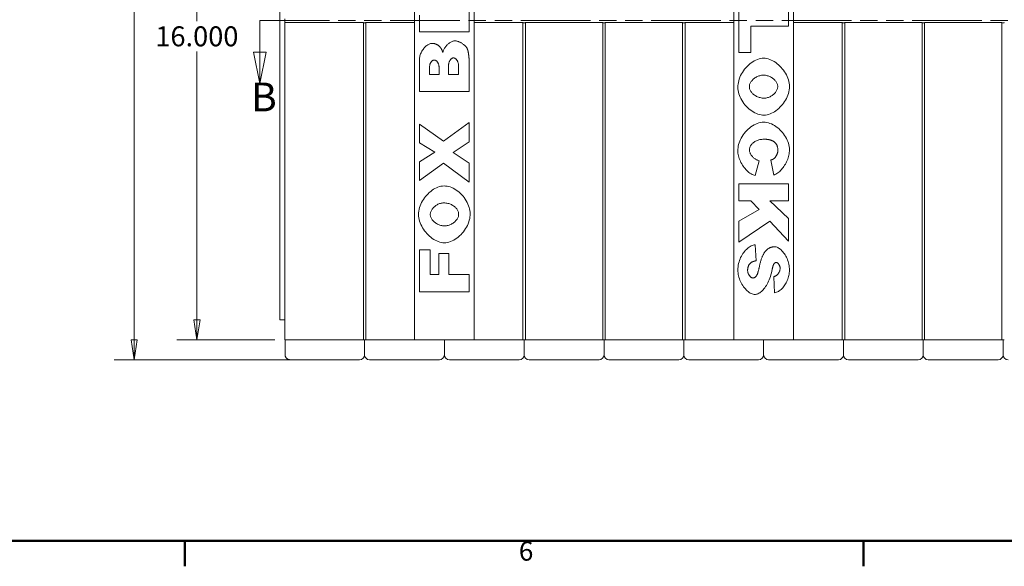
# Model space of a CAD drawing. Extents: x 0 to 4000058, y 2 to 86.
# Drawn here: x 30 to 55, y 3 to 17 of the extents above; entities that cross this region are included whole.
import ezdxf

# ---------------------------------------------------------------- set-up
doc = ezdxf.new("R2010")
doc.units = 0
doc.header["$LTSCALE"] = 4
doc.header["$MEASUREMENT"] = 0
doc.linetypes.add('DOUBLE_DASH_CHAIN', pattern=[1.2403, 0.6614, -0.0827, 0.1654, -0.0827, 0.1654, -0.0827])
for name, color, linetype, lineweight in [('Border_0', 7, 'Continuous', 50), ('Border_2', 7, 'Continuous', 50), ('Dimensions(ANSI)', 7, 'Continuous', 18), ('Section View Lines(ANSI)', 7, 'DOUBLE_DASH_CHAIN', 18), ('Visible Edges(ANSI)', 7, 'Continuous', 18)]:
    doc.layers.add(name, color=color, linetype=linetype, lineweight=lineweight)
doc.styles.add('standard text', font='ARIAL.TTF')
doc.styles.add('Text Style5', font='ARIAL.TTF')
doc.styles.add('Text Style7', font='ARIAL.TTF')
doc.dimstyles.new('DEFAULT-ANSI 01', dxfattribs={"dimscale": 4, "dimtxt": 0.125, "dimasz": 0.125, "dimexe": 0.125, "dimexo": 0.0625, "dimgap": 0.031496, "dimtad": 0, "dimtih": 1, "dimtoh": 1, "dimdec": 3, "dimrnd": 1e-08, "dimzin": 4, "dimdsep": 46, "dimtxsty": 'standard text', "dimblk": 'Filled-1', "dimcen": 0.09, "dimdle": 0.393701, "dimclrd": 256, "dimclre": 256, "dimclrt": 7, "dimadec": 3, "dimazin": 1, "dimtfac": 0.96, "dimtofl": 0, "dimtmove": 0, "dimatfit": 3, "dimfxl": 0, "dimtolj": 1, "dimtzin": 0, "dimlwd": 15, "dimlwe": 15, "dimarcsym": 0})

# ---------------------------------------------------------------- blocks, each defined once
blk = doc.blocks.new('Borders Default Border')
at = {"layer": 'Border_0', "color": 7}
for p, q in [((8.5, 1), (8.5, 0.84)), ((12.75, 1), (12.75, 0.84))]:
    blk.add_line(p, q, dxfattribs=at)
at = {"layer": 'Border_0', "color": 7, "flags": 128}
blk.add_lwpolyline([(0.5, 1), (0.5, 21), (33.5, 21), (33.5, 1), (0.5, 1)], dxfattribs=at)
at = {"layer": 'Border_2', "insert": (10.5917, 0.838), "char_height": 0.12, "attachment_point": 7, "style": 'Text Style5'}
blk.add_mtext('6', dxfattribs=at)
blk = doc.blocks.new('2dTransSection0')
at = {"layer": 'Section View Lines(ANSI)', "linetype": 'DOUBLE_DASH_CHAIN', "ltscale": 0.164779}
blk.add_line((8.969, 4.259), (19.9108, 4.259), dxfattribs=at)
at = {"layer": 'Section View Lines(ANSI)', "ltscale": 0.034777}
blk.add_line((8.969, 4.259), (9.0789, 4.259), dxfattribs=at)
at = {"layer": 'Section View Lines(ANSI)', "linetype": 'Continuous'}
for p, q in [((8.969, 4.259), (8.969, 4.0622)), ((8.9296, 4.0622), (8.969, 3.8653)), ((9.0084, 4.0622), (8.9296, 4.0622)), ((8.969, 4.0622), (8.969, 3.8653)), ((8.969, 3.8653), (9.0084, 4.0622))]:
    blk.add_line(p, q, dxfattribs=at)
at = {"layer": 'Section View Lines(ANSI)', "linetype": 'Continuous', "flags": 128}
blk.add_lwpolyline([(8.9296, 4.0622), (8.969, 3.8653), (9.0084, 4.0622), (8.9296, 4.0622)], dxfattribs=at)
at = {"layer": 'Section View Lines(ANSI)'}
blk.add_solid([(8.9296, 4.0622), (8.969, 3.8653), (9.0084, 4.0622), (8.9296, 4.0622)], dxfattribs=at)
at = {"layer": 'Section View Lines(ANSI)', "insert": (8.9139, 3.6344), "char_height": 0.18, "attachment_point": 7, "style": 'Text Style7'}
blk.add_mtext('B', dxfattribs=at)
blk = doc.blocks.new('Filled-1')
at = {"color": 0}
for p, q in [((0, 0), (-1, 0.157)), ((-1, 0.157), (-1, -0.157)), ((-1, 0), (0, 0)), ((-1, -0.157), (0, 0))]:
    blk.add_line(p, q, dxfattribs=at)
at = {"color": 0, "flags": 128}
blk.add_lwpolyline([(-1, -0.157), (0, 0), (-1, 0.157), (-1, -0.157)], dxfattribs=at)
at = {"color": 0}
blk.add_solid([(-1, -0.157), (0, 0), (-1, 0.157), (-1, -0.157)], dxfattribs=at)
blk = doc.blocks.new('*D22')
at = {"layer": 'Defpoints', "color": 0, "linetype": 'Continuous'}
for p in [(36.751, 25.536), (32.727, 8.536), (38.251, 8.536)]:
    blk.add_point(p, dxfattribs=at)
at = {"layer": 'Dimensions(ANSI)', "color": 208, "linetype": 'Continuous', "lineweight": 15, "true_color": 0x400040}
for p, q in [((36.501, 25.536), (32.227, 25.536)), ((32.727, 25.036), (32.727, 18.412)), ((32.727, 9.036), (32.727, 17.65)), ((38.001, 8.536), (32.227, 8.536))]:
    blk.add_line(p, q, dxfattribs=at)
at = {"layer": 'Dimensions(ANSI)', "color": 208, "linetype": 'Continuous', "lineweight": 15, "true_color": 0x400040, "xscale": 0.5, "yscale": 0.5, "zscale": 0.5}
for p, rotation in [((32.727, 25.536), 90), ((32.727, 8.536), 270)]:
    blk.add_blockref('Filled-1', p, dxfattribs=dict(at, rotation=rotation))
at = {"layer": 'Dimensions(ANSI)', "color": 7, "linetype": 'Continuous', "lineweight": 18, "insert": (32.727, 18.031), "char_height": 0.5, "attachment_point": 5, "style": 'standard text'}
blk.add_mtext('\\A1;17.000', dxfattribs=at)
blk = doc.blocks.new('*D38')
at = {"layer": 'Defpoints', "color": 0, "linetype": 'Continuous'}
for p in [(36.501, 25.036), (34.299, 9.036), (36.501, 9.036)]:
    blk.add_point(p, dxfattribs=at)
at = {"layer": 'Dimensions(ANSI)', "color": 208, "linetype": 'Continuous', "lineweight": 15, "true_color": 0x400040}
for p, q in [((36.251, 25.036), (33.799, 25.036)), ((34.299, 24.536), (34.299, 17.023)), ((34.299, 9.536), (34.299, 16.26)), ((36.251, 9.036), (33.799, 9.036))]:
    blk.add_line(p, q, dxfattribs=at)
at = {"layer": 'Dimensions(ANSI)', "color": 208, "linetype": 'Continuous', "lineweight": 15, "true_color": 0x400040, "xscale": 0.5, "yscale": 0.5, "zscale": 0.5}
for p, rotation in [((34.299, 25.036), 90), ((34.299, 9.036), 270)]:
    blk.add_blockref('Filled-1', p, dxfattribs=dict(at, rotation=rotation))
at = {"layer": 'Dimensions(ANSI)', "color": 7, "linetype": 'Continuous', "lineweight": 18, "insert": (34.299, 16.642), "char_height": 0.5, "attachment_point": 5, "style": 'standard text'}
blk.add_mtext('\\A1;16.000', dxfattribs=at)

msp = doc.modelspace()

# ---------------------------------------------------------------- linework, layer by layer
at = {"layer": 'Visible Edges(ANSI)'}
for p, q in [((39.751, 17.0361), (39.751, 25.0361)), ((41.251, 25.0361), (41.251, 17.0361)), ((47.751, 17.0361), (47.751, 25.0361)), ((49.251, 25.0361), (49.251, 17.0361)), ((36.376, 17.0361), (36.376, 24.5361)), ((41.126, 17.8385), (41.126, 16.7509)), ((47.876, 16.2336), (47.876, 17.3212)), ((49.126, 17.3212), (49.126, 16.8965)), ((36.376, 17.0361), (36.376, 9.5361)), ((36.376, 17.0361), (36.376, 17.0361)), ((36.501, 17.0361), (36.376, 17.0361)), ((36.501, 16.9903), (36.501, 17.0819)), ((36.501, 9.0361), (36.501, 17.0361)), ((39.751, 9.0361), (39.751, 17.0361)), ((39.876, 16.7509), (39.876, 17.1756)), ((41.251, 17.0361), (41.251, 9.0361)), ((47.751, 9.0361), (47.751, 17.0361)), ((49.251, 17.0361), (49.251, 9.0361)), ((36.501, 16.9903), (36.501, 9.0361)), ((38.4704, 16.9903), (36.501, 16.9903)), ((38.4704, 9.0361), (38.4704, 16.9903)), ((38.5316, 16.9903), (38.5316, 9.0361)), ((39.751, 16.9903), (38.5316, 16.9903)), ((42.4704, 16.9903), (41.251, 16.9903)), ((42.4704, 9.0361), (42.4704, 16.9903)), ((42.5316, 16.9903), (42.5316, 9.0361)), ((44.4704, 16.9903), (42.5316, 16.9903)), ((44.4704, 9.0361), (44.4704, 16.9903)), ((44.5316, 16.9903), (44.5316, 9.0361)), ((46.4704, 16.9903), (44.5316, 16.9903)), ((46.4704, 9.0361), (46.4704, 16.9903)), ((46.5316, 16.9903), (46.5316, 9.0361)), ((47.751, 16.9903), (46.5316, 16.9903)), ((48.184, 16.8965), (48.184, 16.2336)), ((49.126, 16.8965), (48.184, 16.8965)), ((50.4704, 16.9903), (49.251, 16.9903)), ((50.4704, 9.0361), (50.4704, 16.9903)), ((50.5316, 16.9903), (50.5316, 9.0361)), ((52.4704, 16.9903), (50.5316, 16.9903)), ((52.4704, 9.0361), (52.4704, 16.9903)), ((52.5316, 16.9903), (52.5316, 9.0361)), ((54.4704, 16.9903), (52.5316, 16.9903)), ((54.4704, 9.0361), (54.4704, 16.9903)), ((41.126, 16.7509), (39.876, 16.7509)), ((39.876, 15.2579), (39.876, 16.0532)), ((48.184, 16.2336), (47.876, 16.2336)), ((40.1299, 15.8739), (40.1299, 15.6862)), ((40.3669, 15.6862), (40.3669, 15.8715)), ((40.6051, 15.9016), (40.6051, 15.6862)), ((40.8577, 15.6862), (40.8577, 15.9028)), ((41.126, 15.9906), (41.126, 15.2579)), ((40.1299, 15.6862), (40.3669, 15.6862)), ((40.6051, 15.6862), (40.8577, 15.6862)), ((41.126, 15.2579), (39.876, 15.2579)), ((39.876, 14.4386), (40.4812, 14.0115)), ((39.876, 13.9754), (39.876, 14.4386)), ((40.4812, 14.0115), (41.126, 14.4795)), ((41.126, 14.4795), (41.126, 14.0019)), ((40.261, 13.7396), (39.876, 13.9754)), ((41.126, 14.0019), (40.7242, 13.7312)), ((39.876, 13.4954), (40.261, 13.7396)), ((40.7242, 13.7312), (41.126, 13.4593)), ((39.876, 13.0274), (39.876, 13.4954)), ((40.4752, 13.4593), (39.876, 13.0274)), ((41.126, 12.9841), (40.4752, 13.4593)), ((41.126, 13.4593), (41.126, 12.9841)), ((48.3873, 13.5255), (48.2851, 13.1525)), ((48.7591, 13.1658), (48.6833, 13.5411)), ((47.876, 12.5185), (47.876, 12.9432)), ((47.876, 12.9432), (49.126, 12.9432)), ((49.126, 12.9432), (49.126, 12.5185)), ((48.1804, 12.5185), (47.876, 12.5185)), ((48.3897, 12.2984), (48.1804, 12.5185)), ((48.6532, 12.5185), (49.126, 12.0734)), ((49.126, 12.5185), (48.6532, 12.5185)), ((47.876, 12.0096), (48.3897, 12.2984)), ((47.876, 11.4863), (47.876, 12.0096)), ((48.6556, 12.0096), (47.876, 11.4863)), ((49.126, 11.5091), (48.6556, 12.0096)), ((49.126, 12.0734), (49.126, 11.5091)), ((48.2899, 11.4201), (48.3127, 11.0159)), ((39.876, 11.2926), (40.1443, 11.2926)), ((39.876, 10.2423), (39.876, 11.2926)), ((40.1443, 11.2926), (40.1443, 10.6694)), ((40.3621, 11.2011), (40.6147, 11.2011)), ((40.3621, 10.6694), (40.3621, 11.2011)), ((40.6147, 11.2011), (40.6147, 10.6694)), ((40.1443, 10.6694), (40.3621, 10.6694)), ((40.6147, 10.6694), (41.126, 10.6694)), ((41.126, 10.6694), (41.126, 10.2423)), ((48.7747, 10.217), (48.7531, 10.6176)), ((41.126, 10.2423), (39.876, 10.2423)), ((36.376, 9.5361), (36.501, 9.5361)), ((36.501, 9.0361), (36.501, 9.0361)), ((36.501, 9.0361), (38.4704, 9.0361)), ((36.509, 9.0361), (36.509, 8.6611)), ((38.5316, 9.0361), (38.4704, 9.0361)), ((38.501, 9.0361), (38.501, 8.6611)), ((38.5316, 9.0361), (39.751, 9.0361)), ((41.251, 9.0361), (39.751, 9.0361)), ((40.501, 9.0361), (40.501, 8.6611)), ((40.501, 9.0361), (40.501, 8.6611)), ((41.251, 9.0361), (42.4704, 9.0361)), ((42.5316, 9.0361), (42.4704, 9.0361)), ((42.501, 9.0361), (42.501, 8.6611)), ((42.5316, 9.0361), (44.4704, 9.0361)), ((44.5316, 9.0361), (44.4704, 9.0361)), ((44.501, 9.0361), (44.501, 8.6611)), ((44.501, 9.0361), (44.501, 8.6611)), ((44.5316, 9.0361), (46.4704, 9.0361)), ((46.5316, 9.0361), (46.4704, 9.0361)), ((46.501, 9.0361), (46.501, 8.6611)), ((46.5316, 9.0361), (47.751, 9.0361)), ((49.251, 9.0361), (47.751, 9.0361)), ((48.501, 9.0361), (48.501, 8.6611)), ((48.501, 9.0361), (48.501, 8.6611)), ((49.251, 9.0361), (50.4704, 9.0361)), ((50.5316, 9.0361), (50.4704, 9.0361)), ((50.501, 9.0361), (50.501, 8.6611)), ((50.5316, 9.0361), (52.4704, 9.0361)), ((52.5316, 9.0361), (52.4704, 9.0361)), ((52.501, 9.0361), (52.501, 8.6611)), ((52.501, 9.0361), (52.501, 8.6611)), ((52.5316, 9.0361), (54.4704, 9.0361)), ((54.5316, 9.0361), (54.4704, 9.0361)), ((54.501, 9.0361), (54.501, 8.6611)), ((36.626, 8.537), (36.626, 8.5361)), ((36.751, 8.5361), (36.626, 8.5361)), ((36.751, 8.5361), (38.251, 8.5361)), ((38.376, 8.5361), (38.251, 8.5361)), ((38.751, 8.5361), (38.626, 8.5361)), ((38.751, 8.5361), (40.251, 8.5361)), ((40.376, 8.5361), (40.251, 8.5361)), ((40.751, 8.5361), (40.626, 8.5361)), ((40.751, 8.5361), (42.251, 8.5361)), ((42.376, 8.5361), (42.251, 8.5361)), ((42.751, 8.5361), (42.626, 8.5361)), ((42.751, 8.5361), (44.251, 8.5361)), ((44.376, 8.5361), (44.251, 8.5361)), ((44.751, 8.5361), (44.626, 8.5361)), ((44.751, 8.5361), (46.251, 8.5361)), ((46.376, 8.5361), (46.251, 8.5361)), ((46.751, 8.5361), (46.626, 8.5361)), ((46.751, 8.5361), (48.251, 8.5361)), ((48.376, 8.5361), (48.251, 8.5361)), ((48.751, 8.5361), (48.626, 8.5361)), ((48.751, 8.5361), (50.251, 8.5361)), ((50.376, 8.5361), (50.251, 8.5361)), ((50.751, 8.5361), (50.626, 8.5361)), ((50.751, 8.5361), (52.251, 8.5361)), ((52.376, 8.5361), (52.251, 8.5361)), ((52.751, 8.5361), (52.626, 8.5361)), ((52.751, 8.5361), (54.251, 8.5361)), ((54.376, 8.5361), (54.251, 8.5361))]:
    msp.add_line(p, q, dxfattribs=at)
at = {"layer": 'Visible Edges(ANSI)', "flags": 128}
for points in [[(38.5316, 16.9903), (38.5309, 16.9877), (38.5298, 16.9854), (38.5284, 16.9834), (38.5266, 16.9817), (38.5243, 16.9802), (38.5217, 16.9789), (38.5189, 16.978), (38.5157, 16.9773), (38.5122, 16.9767), (38.5085, 16.9764), (38.5047, 16.9761), (38.501, 16.9761), (38.4973, 16.9761), (38.4935, 16.9764), (38.4898, 16.9767), (38.4864, 16.9773), (38.4831, 16.978), (38.4803, 16.9789), (38.4777, 16.9802), (38.4755, 16.9817), (38.4737, 16.9834), (38.4723, 16.9854), (38.4712, 16.9877), (38.4704, 16.9903)], [(42.5316, 16.9903), (42.5309, 16.9877), (42.5298, 16.9854), (42.5284, 16.9834), (42.5266, 16.9817), (42.5243, 16.9802), (42.5217, 16.9789), (42.5189, 16.978), (42.5157, 16.9773), (42.5122, 16.9767), (42.5085, 16.9764), (42.5047, 16.9761), (42.501, 16.9761), (42.4973, 16.9761), (42.4935, 16.9764), (42.4899, 16.9767), (42.4864, 16.9773), (42.4832, 16.978), (42.4803, 16.9789), (42.4778, 16.9802), (42.4755, 16.9817), (42.4737, 16.9834), (42.4723, 16.9854), (42.4712, 16.9877), (42.4704, 16.9903)], [(44.5316, 16.9903), (44.5309, 16.9877), (44.5298, 16.9854), (44.5284, 16.9834), (44.5266, 16.9817), (44.5243, 16.9802), (44.5217, 16.9789), (44.5189, 16.978), (44.5157, 16.9773), (44.5122, 16.9767), (44.5085, 16.9764), (44.5047, 16.9761), (44.501, 16.9761), (44.4973, 16.9761), (44.4935, 16.9764), (44.4899, 16.9767), (44.4864, 16.9773), (44.4832, 16.978), (44.4803, 16.9789), (44.4778, 16.9802), (44.4755, 16.9817), (44.4737, 16.9834), (44.4723, 16.9854), (44.4712, 16.9877), (44.4704, 16.9903)], [(46.5316, 16.9903), (46.5309, 16.9877), (46.5298, 16.9854), (46.5284, 16.9834), (46.5266, 16.9817), (46.5243, 16.9802), (46.5217, 16.9789), (46.5189, 16.978), (46.5157, 16.9773), (46.5122, 16.9767), (46.5085, 16.9764), (46.5047, 16.9761), (46.501, 16.9761), (46.4973, 16.9761), (46.4935, 16.9764), (46.4899, 16.9767), (46.4864, 16.9773), (46.4832, 16.978), (46.4803, 16.9789), (46.4778, 16.9802), (46.4755, 16.9817), (46.4737, 16.9834), (46.4723, 16.9854), (46.4712, 16.9877), (46.4704, 16.9903)], [(50.5316, 16.9903), (50.5309, 16.9877), (50.5298, 16.9854), (50.5284, 16.9834), (50.5266, 16.9817), (50.5243, 16.9802), (50.5217, 16.9789), (50.5189, 16.978), (50.5157, 16.9773), (50.5122, 16.9767), (50.5085, 16.9764), (50.5047, 16.9761), (50.501, 16.9761), (50.4973, 16.9761), (50.4935, 16.9764), (50.4899, 16.9767), (50.4864, 16.9773), (50.4832, 16.978), (50.4803, 16.9789), (50.4778, 16.9802), (50.4755, 16.9817), (50.4737, 16.9834), (50.4723, 16.9854), (50.4712, 16.9877), (50.4704, 16.9903)], [(52.5316, 16.9903), (52.5309, 16.9877), (52.5298, 16.9854), (52.5284, 16.9834), (52.5266, 16.9817), (52.5243, 16.9802), (52.5217, 16.9789), (52.5189, 16.978), (52.5157, 16.9773), (52.5122, 16.9767), (52.5085, 16.9764), (52.5047, 16.9761), (52.501, 16.9761), (52.4973, 16.9761), (52.4935, 16.9764), (52.4899, 16.9767), (52.4864, 16.9773), (52.4832, 16.978), (52.4803, 16.9789), (52.4778, 16.9802), (52.4755, 16.9817), (52.4737, 16.9834), (52.4723, 16.9854), (52.4712, 16.9877), (52.4704, 16.9903)], [(54.5316, 16.9903), (54.5309, 16.9877), (54.5298, 16.9854), (54.5284, 16.9834), (54.5266, 16.9817), (54.5243, 16.9802), (54.5217, 16.9789), (54.5189, 16.978), (54.5157, 16.9773), (54.5122, 16.9767), (54.5085, 16.9764), (54.5047, 16.9761), (54.501, 16.9761), (54.4973, 16.9761), (54.4935, 16.9764), (54.4899, 16.9767), (54.4864, 16.9773), (54.4832, 16.978), (54.4803, 16.9789), (54.4778, 16.9802), (54.4755, 16.9817), (54.4737, 16.9834), (54.4723, 16.9854), (54.4712, 16.9877), (54.4704, 16.9903)], [(39.876, 16.0532), (39.8769, 16.078), (39.8796, 16.103), (39.884, 16.1278), (39.8899, 16.1526), (39.8973, 16.1771), (39.9061, 16.2012), (39.9162, 16.2249), (39.9274, 16.2481), (39.9397, 16.2706), (39.953, 16.2924), (39.9672, 16.3133), (39.9822, 16.3333), (39.9979, 16.3523), (40.0141, 16.3702), (40.0309, 16.3868), (40.048, 16.4021), (40.0655, 16.4159), (40.0831, 16.4282), (40.1008, 16.4389), (40.1186, 16.4479), (40.1362, 16.4551), (40.1537, 16.4603), (40.1709, 16.4635), (40.1876, 16.4646)], [(40.1876, 16.4646), (40.1968, 16.4645), (40.2059, 16.4641), (40.2148, 16.4634), (40.2236, 16.4625), (40.2324, 16.4613), (40.241, 16.4599), (40.2495, 16.4582), (40.2579, 16.4562), (40.2662, 16.454), (40.2744, 16.4515), (40.2825, 16.4487), (40.2905, 16.4457), (40.2984, 16.4424), (40.3061, 16.4388), (40.3138, 16.435), (40.3213, 16.4309), (40.3287, 16.4266), (40.3361, 16.422), (40.3433, 16.4171), (40.3504, 16.412), (40.3574, 16.4066), (40.3643, 16.4009), (40.371, 16.395), (40.3777, 16.3888)], [(40.3777, 16.3888), (40.3821, 16.3845), (40.3864, 16.3801), (40.3906, 16.3755), (40.3948, 16.3707), (40.3988, 16.3657), (40.4028, 16.3606), (40.4067, 16.3554), (40.4106, 16.3499), (40.4144, 16.3443), (40.4181, 16.3386), (40.4217, 16.3326), (40.4252, 16.3266), (40.4287, 16.3203), (40.4321, 16.3139), (40.4354, 16.3073), (40.4387, 16.3006), (40.4418, 16.2937), (40.4449, 16.2866), (40.448, 16.2794), (40.4509, 16.272), (40.4538, 16.2645), (40.4566, 16.2568), (40.4593, 16.2489), (40.4619, 16.2408)], [(40.4619, 16.2408), (40.4666, 16.2593), (40.4726, 16.2776), (40.4797, 16.2957), (40.4878, 16.3135), (40.497, 16.331), (40.5072, 16.3482), (40.5182, 16.3649), (40.5301, 16.3812), (40.5426, 16.3969), (40.5559, 16.4119), (40.5697, 16.4264), (40.584, 16.4401), (40.5988, 16.4531), (40.614, 16.4652), (40.6295, 16.4764), (40.6452, 16.4867), (40.6611, 16.496), (40.6771, 16.5043), (40.6931, 16.5114), (40.7091, 16.5174), (40.725, 16.5221), (40.7406, 16.5255), (40.756, 16.5277), (40.7711, 16.5284)], [(40.7711, 16.5284), (40.7834, 16.5279), (40.7963, 16.5264), (40.8096, 16.5239), (40.8234, 16.5206), (40.8374, 16.5164), (40.8517, 16.5114), (40.8662, 16.5057), (40.8808, 16.4993), (40.8954, 16.4923), (40.9099, 16.4846), (40.9244, 16.4765), (40.9386, 16.4678), (40.9526, 16.4586), (40.9663, 16.4491), (40.9795, 16.4393), (40.9923, 16.4291), (41.0045, 16.4187), (41.0161, 16.4081), (41.027, 16.3973), (41.0371, 16.3865), (41.0463, 16.3756), (41.0547, 16.3647), (41.062, 16.3538), (41.0683, 16.3431)], [(41.0683, 16.3431), (41.0706, 16.3385), (41.0728, 16.3337), (41.075, 16.3287), (41.0771, 16.3236), (41.0792, 16.3182), (41.0812, 16.3127), (41.0832, 16.307), (41.0851, 16.3011), (41.087, 16.2951), (41.0888, 16.2888), (41.0906, 16.2824), (41.0923, 16.2757), (41.094, 16.2689), (41.0956, 16.2619), (41.0972, 16.2548), (41.0988, 16.2474), (41.1002, 16.2398), (41.1017, 16.2321), (41.103, 16.2242), (41.1044, 16.2161), (41.1056, 16.2078), (41.1069, 16.1994), (41.1081, 16.1907), (41.1092, 16.1819)], [(40.2454, 16.0484), (40.2386, 16.0479), (40.2317, 16.0468), (40.2249, 16.0448), (40.218, 16.0421), (40.2112, 16.0387), (40.2045, 16.0346), (40.1979, 16.0299), (40.1914, 16.0245), (40.185, 16.0185), (40.1789, 16.012), (40.173, 16.0049), (40.1673, 15.9972), (40.1619, 15.9891), (40.1569, 15.9805), (40.1521, 15.9714), (40.1478, 15.9619), (40.1438, 15.952), (40.1403, 15.9418), (40.1372, 15.9312), (40.1347, 15.9202), (40.1326, 15.909), (40.1311, 15.8976), (40.1302, 15.8858), (40.1299, 15.8739)], [(40.3669, 15.8715), (40.3666, 15.8837), (40.3656, 15.8957), (40.3641, 15.9074), (40.362, 15.9189), (40.3593, 15.93), (40.3562, 15.9408), (40.3526, 15.9512), (40.3485, 15.9612), (40.344, 15.9708), (40.3391, 15.98), (40.3338, 15.9887), (40.3282, 15.9969), (40.3223, 16.0046), (40.3162, 16.0118), (40.3097, 16.0184), (40.3031, 16.0244), (40.2962, 16.0298), (40.2892, 16.0346), (40.2821, 16.0387), (40.2748, 16.0421), (40.2675, 16.0448), (40.2601, 16.0468), (40.2528, 16.0479), (40.2454, 16.0484)], [(40.7278, 16.1025), (40.7208, 16.102), (40.7138, 16.1007), (40.7066, 16.0984), (40.6995, 16.0954), (40.6924, 16.0915), (40.6853, 16.0868), (40.6783, 16.0814), (40.6714, 16.0753), (40.6647, 16.0684), (40.6581, 16.0609), (40.6518, 16.0528), (40.6457, 16.044), (40.6399, 16.0346), (40.6344, 16.0247), (40.6293, 16.0143), (40.6246, 16.0034), (40.6203, 15.992), (40.6165, 15.9802), (40.6131, 15.9679), (40.6103, 15.9553), (40.6081, 15.9423), (40.6065, 15.929), (40.6054, 15.9154), (40.6051, 15.9016)], [(40.8577, 15.9028), (40.8574, 15.9164), (40.8563, 15.9297), (40.8546, 15.9428), (40.8522, 15.9556), (40.8492, 15.9681), (40.8457, 15.9802), (40.8417, 15.9919), (40.8372, 16.0032), (40.8322, 16.0141), (40.8268, 16.0245), (40.821, 16.0343), (40.8149, 16.0437), (40.8085, 16.0525), (40.8018, 16.0606), (40.7948, 16.0682), (40.7877, 16.075), (40.7804, 16.0812), (40.773, 16.0867), (40.7655, 16.0914), (40.7579, 16.0953), (40.7503, 16.0984), (40.7427, 16.1006), (40.7352, 16.102), (40.7278, 16.1025)], [(41.1092, 16.1819), (41.1106, 16.17), (41.1119, 16.1585), (41.1131, 16.1473), (41.1143, 16.1365), (41.1155, 16.126), (41.1166, 16.1158), (41.1176, 16.106), (41.1185, 16.0965), (41.1194, 16.0873), (41.1203, 16.0785), (41.1211, 16.07), (41.1218, 16.0619), (41.1225, 16.0541), (41.1231, 16.0466), (41.1237, 16.0395), (41.1242, 16.0327), (41.1246, 16.0263), (41.125, 16.0202), (41.1253, 16.0144), (41.1256, 16.0089), (41.1258, 16.0039), (41.1259, 15.9991), (41.126, 15.9947), (41.126, 15.9906)], [(47.8544, 15.3662), (47.8558, 15.4056), (47.86, 15.4462), (47.8671, 15.4877), (47.8771, 15.5298), (47.8898, 15.5722), (47.9053, 15.6145), (47.9236, 15.6565), (47.9445, 15.698), (47.9679, 15.7387), (47.9937, 15.7782), (48.0218, 15.8164), (48.0521, 15.853), (48.0843, 15.8878), (48.1182, 15.9206), (48.1538, 15.9511), (48.1906, 15.9791), (48.2286, 16.0045), (48.2674, 16.027), (48.3067, 16.0465), (48.3463, 16.0628), (48.3858, 16.0757), (48.4249, 16.0852), (48.4632, 16.0909), (48.5004, 16.0929)], [(48.5004, 16.0929), (48.5388, 16.0909), (48.5774, 16.0853), (48.616, 16.0761), (48.6545, 16.0635), (48.6927, 16.0478), (48.7305, 16.029), (48.7676, 16.0074), (48.804, 15.9832), (48.8395, 15.9565), (48.8739, 15.9275), (48.907, 15.8964), (48.9386, 15.8634), (48.9687, 15.8286), (48.9971, 15.7923), (49.0235, 15.7546), (49.0478, 15.7157), (49.0699, 15.6758), (49.0895, 15.6351), (49.1066, 15.5936), (49.121, 15.5518), (49.1324, 15.5096), (49.1408, 15.4673), (49.1459, 15.425), (49.1477, 15.383)], [(48.498, 15.6682), (48.4745, 15.6674), (48.4514, 15.665), (48.4285, 15.6613), (48.4061, 15.6561), (48.3842, 15.6496), (48.3629, 15.6419), (48.3421, 15.633), (48.3221, 15.623), (48.3027, 15.6121), (48.2842, 15.6002), (48.2665, 15.5875), (48.2497, 15.574), (48.234, 15.5599), (48.2192, 15.5451), (48.2056, 15.5298), (48.1931, 15.514), (48.1819, 15.4979), (48.172, 15.4814), (48.1634, 15.4647), (48.1563, 15.4479), (48.1506, 15.431), (48.1465, 15.4141), (48.144, 15.3973), (48.1431, 15.3806)], [(48.8553, 15.3843), (48.8545, 15.4005), (48.852, 15.4169), (48.8478, 15.4334), (48.8421, 15.45), (48.835, 15.4665), (48.8264, 15.4829), (48.8165, 15.4991), (48.8052, 15.5151), (48.7927, 15.5307), (48.779, 15.5458), (48.7643, 15.5604), (48.7484, 15.5745), (48.7316, 15.5879), (48.7138, 15.6005), (48.6951, 15.6123), (48.6757, 15.6232), (48.6555, 15.6331), (48.6345, 15.6419), (48.613, 15.6496), (48.5909, 15.6561), (48.5683, 15.6613), (48.5452, 15.665), (48.5218, 15.6674), (48.498, 15.6682)], [(48.51, 14.6684), (48.473, 14.6701), (48.4349, 14.6751), (48.3962, 14.6835), (48.3572, 14.695), (48.318, 14.7097), (48.2791, 14.7274), (48.2406, 14.748), (48.2028, 14.7715), (48.1659, 14.7976), (48.1302, 14.8262), (48.0959, 14.8572), (48.0632, 14.8902), (48.0322, 14.9253), (48.0033, 14.962), (47.9765, 15.0002), (47.9519, 15.0397), (47.9299, 15.0802), (47.9104, 15.1214), (47.8936, 15.163), (47.8797, 15.2047), (47.8687, 15.2463), (47.8608, 15.2873), (47.856, 15.3274), (47.8544, 15.3662)], [(48.1431, 15.3806), (48.1439, 15.3634), (48.1464, 15.3462), (48.1505, 15.3289), (48.1561, 15.3117), (48.1632, 15.2947), (48.1718, 15.2779), (48.1817, 15.2613), (48.193, 15.2451), (48.2055, 15.2294), (48.2193, 15.2141), (48.2343, 15.1995), (48.2505, 15.1854), (48.2677, 15.1721), (48.286, 15.1596), (48.3052, 15.1479), (48.3254, 15.1372), (48.3465, 15.1274), (48.3685, 15.1187), (48.3912, 15.1112), (48.4146, 15.1049), (48.4388, 15.0998), (48.4636, 15.0961), (48.4889, 15.0939), (48.5149, 15.0931)], [(49.1477, 15.383), (49.146, 15.3401), (49.1409, 15.297), (49.1327, 15.2539), (49.1214, 15.2111), (49.1073, 15.1686), (49.0905, 15.1267), (49.0712, 15.0856), (49.0495, 15.0454), (49.0256, 15.0063), (48.9996, 14.9684), (48.9717, 14.932), (48.9421, 14.8972), (48.9109, 14.8641), (48.8783, 14.8331), (48.8445, 14.8041), (48.8096, 14.7775), (48.7737, 14.7534), (48.7371, 14.7319), (48.6998, 14.7132), (48.6621, 14.6975), (48.6241, 14.6851), (48.586, 14.6759), (48.5479, 14.6703), (48.51, 14.6684)], [(48.5149, 15.0931), (48.5369, 15.0939), (48.5587, 15.0963), (48.5803, 15.1001), (48.6015, 15.1053), (48.6223, 15.1119), (48.6427, 15.1196), (48.6625, 15.1286), (48.6817, 15.1386), (48.7003, 15.1497), (48.7182, 15.1617), (48.7352, 15.1745), (48.7514, 15.1881), (48.7667, 15.2025), (48.781, 15.2174), (48.7942, 15.2329), (48.8064, 15.2489), (48.8173, 15.2652), (48.827, 15.2819), (48.8354, 15.2988), (48.8424, 15.3159), (48.848, 15.3331), (48.852, 15.3502), (48.8545, 15.3673), (48.8553, 15.3843)], [(47.8544, 13.7745), (47.8556, 13.8126), (47.8595, 13.8517), (47.8659, 13.8915), (47.8751, 13.9318), (47.887, 13.9724), (47.9016, 14.0131), (47.9189, 14.0535), (47.9389, 14.0936), (47.9615, 14.133), (47.9866, 14.1715), (48.0142, 14.2089), (48.044, 14.2449), (48.076, 14.2794), (48.1099, 14.3121), (48.1456, 14.3427), (48.1829, 14.371), (48.2215, 14.3969), (48.2612, 14.42), (48.3016, 14.4402), (48.3425, 14.4572), (48.3836, 14.4709), (48.4244, 14.4809), (48.4647, 14.4871), (48.504, 14.4892)], [(48.504, 14.4892), (48.5429, 14.4873), (48.5819, 14.4818), (48.6208, 14.473), (48.6595, 14.4608), (48.6978, 14.4456), (48.7356, 14.4274), (48.7726, 14.4065), (48.8089, 14.383), (48.8441, 14.3571), (48.8782, 14.3289), (48.9109, 14.2987), (48.9423, 14.2666), (48.972, 14.2327), (48.9999, 14.1973), (49.0259, 14.1605), (49.0498, 14.1225), (49.0715, 14.0835), (49.0908, 14.0435), (49.1075, 14.0029), (49.1216, 13.9617), (49.1328, 13.9201), (49.1409, 13.8784), (49.146, 13.8366), (49.1477, 13.795)], [(48.5064, 14.0633), (48.4807, 14.0626), (48.4556, 14.0605), (48.4311, 14.0571), (48.4073, 14.0524), (48.3843, 14.0466), (48.3621, 14.0397), (48.3406, 14.0317), (48.3201, 14.0228), (48.3004, 14.0129), (48.2817, 14.0022), (48.264, 13.9907), (48.2473, 13.9785), (48.2317, 13.9656), (48.2173, 13.9521), (48.204, 13.9381), (48.1919, 13.9237), (48.1811, 13.9089), (48.1716, 13.8937), (48.1635, 13.8783), (48.1567, 13.8628), (48.1513, 13.847), (48.1475, 13.8313), (48.1451, 13.8155), (48.1443, 13.7998)], [(48.7531, 14.0055), (48.7464, 14.0102), (48.7394, 14.0147), (48.7321, 14.0191), (48.7245, 14.0232), (48.7166, 14.0271), (48.7083, 14.0308), (48.6998, 14.0343), (48.6909, 14.0376), (48.6817, 14.0407), (48.6722, 14.0436), (48.6624, 14.0463), (48.6523, 14.0488), (48.6419, 14.0511), (48.6311, 14.0532), (48.6201, 14.0551), (48.6087, 14.0569), (48.597, 14.0584), (48.585, 14.0597), (48.5727, 14.0608), (48.5601, 14.0617), (48.5471, 14.0624), (48.5339, 14.0629), (48.5203, 14.0632), (48.5064, 14.0633)], [(48.8589, 13.7842), (48.8588, 13.7961), (48.8582, 13.8077), (48.8573, 13.8192), (48.856, 13.8304), (48.8543, 13.8414), (48.8523, 13.8521), (48.8499, 13.8626), (48.8472, 13.8729), (48.8441, 13.883), (48.8406, 13.8928), (48.8367, 13.9023), (48.8325, 13.9117), (48.8279, 13.9208), (48.8229, 13.9297), (48.8176, 13.9383), (48.8119, 13.9467), (48.8058, 13.9549), (48.7994, 13.9628), (48.7926, 13.9705), (48.7854, 13.978), (48.7779, 13.9852), (48.77, 13.9922), (48.7617, 13.999), (48.7531, 14.0055)], [(48.2851, 13.1525), (48.2609, 13.16), (48.236, 13.17), (48.2106, 13.1824), (48.1848, 13.1971), (48.1588, 13.2141), (48.133, 13.2331), (48.1075, 13.2541), (48.0824, 13.277), (48.0579, 13.3017), (48.0343, 13.3279), (48.0116, 13.3556), (47.99, 13.3847), (47.9696, 13.4149), (47.9506, 13.4461), (47.9331, 13.4782), (47.9171, 13.5109), (47.9027, 13.5442), (47.8901, 13.5777), (47.8794, 13.6114), (47.8704, 13.645), (47.8634, 13.6783), (47.8584, 13.7112), (47.8554, 13.7433), (47.8544, 13.7745)], [(48.1443, 13.7998), (48.1449, 13.7846), (48.1468, 13.7694), (48.1499, 13.7543), (48.154, 13.7392), (48.1593, 13.7243), (48.1655, 13.7096), (48.1727, 13.6951), (48.1809, 13.6808), (48.1898, 13.6669), (48.1995, 13.6533), (48.21, 13.6402), (48.2212, 13.6275), (48.2329, 13.6152), (48.2453, 13.6035), (48.2581, 13.5924), (48.2714, 13.5819), (48.2851, 13.5721), (48.2991, 13.5629), (48.3134, 13.5546), (48.328, 13.547), (48.3427, 13.5402), (48.3575, 13.5344), (48.3724, 13.5295), (48.3873, 13.5255)], [(48.6833, 13.5411), (48.688, 13.5427), (48.6925, 13.5444), (48.697, 13.546), (48.7013, 13.5476), (48.7055, 13.5493), (48.7097, 13.5509), (48.7137, 13.5526), (48.7176, 13.5542), (48.7215, 13.5559), (48.7252, 13.5576), (48.7288, 13.5593), (48.7323, 13.561), (48.7357, 13.5627), (48.739, 13.5644), (48.7422, 13.5661), (48.7453, 13.5679), (48.7483, 13.5696), (48.7512, 13.5714), (48.754, 13.5731), (48.7566, 13.5749), (48.7592, 13.5767), (48.7617, 13.5784), (48.764, 13.5802), (48.7663, 13.582)], [(49.1477, 13.795), (49.1467, 13.7623), (49.1438, 13.7294), (49.1391, 13.6963), (49.1326, 13.6632), (49.1244, 13.6301), (49.1147, 13.5972), (49.1035, 13.5646), (49.0908, 13.5324), (49.0768, 13.5007), (49.0615, 13.4697), (49.045, 13.4394), (49.0274, 13.41), (49.0088, 13.3816), (48.9892, 13.3542), (48.9687, 13.3281), (48.9475, 13.3032), (48.9256, 13.2798), (48.903, 13.258), (48.8799, 13.2378), (48.8564, 13.2194), (48.8324, 13.2029), (48.8082, 13.1884), (48.7837, 13.1759), (48.7591, 13.1658)], [(48.7663, 13.582), (48.7719, 13.5869), (48.7775, 13.5924), (48.7831, 13.5985), (48.7886, 13.6051), (48.7941, 13.6123), (48.7996, 13.6199), (48.8049, 13.6279), (48.8101, 13.6363), (48.8152, 13.645), (48.8201, 13.654), (48.8248, 13.6633), (48.8293, 13.6727), (48.8336, 13.6823), (48.8376, 13.692), (48.8414, 13.7017), (48.8448, 13.7114), (48.8479, 13.7211), (48.8507, 13.7307), (48.8531, 13.7402), (48.8552, 13.7495), (48.8568, 13.7586), (48.858, 13.7675), (48.8587, 13.776), (48.8589, 13.7842)], [(39.8544, 12.178), (39.8561, 12.221), (39.8612, 12.2641), (39.8694, 12.3072), (39.8806, 12.35), (39.8947, 12.3925), (39.9115, 12.4344), (39.9309, 12.4755), (39.9526, 12.5157), (39.9765, 12.5548), (40.0025, 12.5927), (40.0303, 12.6291), (40.0599, 12.6639), (40.0911, 12.697), (40.1237, 12.728), (40.1575, 12.757), (40.1925, 12.7836), (40.2283, 12.8077), (40.265, 12.8292), (40.3022, 12.8479), (40.3399, 12.8635), (40.3779, 12.876), (40.416, 12.8852), (40.4541, 12.8908), (40.492, 12.8927)], [(40.492, 12.8927), (40.5291, 12.891), (40.5671, 12.886), (40.6058, 12.8776), (40.6449, 12.8661), (40.684, 12.8514), (40.723, 12.8337), (40.7615, 12.813), (40.7993, 12.7896), (40.8362, 12.7635), (40.8718, 12.7349), (40.9062, 12.7039), (40.9389, 12.6709), (40.9698, 12.6358), (40.9988, 12.5991), (41.0256, 12.5608), (41.0501, 12.5214), (41.0722, 12.4809), (41.0917, 12.4397), (41.1084, 12.3981), (41.1223, 12.3563), (41.1333, 12.3148), (41.1412, 12.2738), (41.1461, 12.2337), (41.1477, 12.1949)], [(40.4872, 12.468), (40.4652, 12.4672), (40.4433, 12.4648), (40.4218, 12.461), (40.4006, 12.4558), (40.3797, 12.4492), (40.3594, 12.4414), (40.3396, 12.4325), (40.3203, 12.4224), (40.3017, 12.4114), (40.2839, 12.3994), (40.2668, 12.3866), (40.2506, 12.3729), (40.2354, 12.3586), (40.2211, 12.3437), (40.2078, 12.3282), (40.1957, 12.3122), (40.1847, 12.2958), (40.175, 12.2792), (40.1667, 12.2623), (40.1597, 12.2452), (40.1541, 12.228), (40.15, 12.2109), (40.1476, 12.1938), (40.1467, 12.1768)], [(40.8589, 12.1804), (40.8581, 12.1976), (40.8556, 12.2149), (40.8516, 12.2322), (40.8459, 12.2494), (40.8388, 12.2664), (40.8303, 12.2832), (40.8204, 12.2998), (40.8091, 12.316), (40.7965, 12.3317), (40.7827, 12.3469), (40.7677, 12.3616), (40.7516, 12.3756), (40.7343, 12.389), (40.7161, 12.4015), (40.6968, 12.4132), (40.6766, 12.4239), (40.6555, 12.4337), (40.6336, 12.4423), (40.6109, 12.4499), (40.5874, 12.4562), (40.5633, 12.4613), (40.5385, 12.4649), (40.5131, 12.4672), (40.4872, 12.468)], [(40.5016, 11.4682), (40.4633, 11.4702), (40.4247, 11.4758), (40.3861, 11.485), (40.3476, 11.4976), (40.3094, 11.5133), (40.2716, 11.5321), (40.2344, 11.5537), (40.198, 11.5779), (40.1625, 11.6046), (40.1282, 11.6336), (40.0951, 11.6647), (40.0634, 11.6977), (40.0333, 11.7325), (40.005, 11.7688), (39.9786, 11.8065), (39.9543, 11.8454), (39.9322, 11.8853), (39.9125, 11.926), (39.8954, 11.9674), (39.8811, 12.0093), (39.8696, 12.0515), (39.8613, 12.0938), (39.8561, 12.1361), (39.8544, 12.178)], [(40.1467, 12.1768), (40.1476, 12.1606), (40.1501, 12.1442), (40.1542, 12.1277), (40.1599, 12.1111), (40.1671, 12.0946), (40.1756, 12.0782), (40.1856, 12.062), (40.1968, 12.046), (40.2093, 12.0304), (40.223, 12.0153), (40.2378, 12.0006), (40.2536, 11.9866), (40.2705, 11.9732), (40.2883, 11.9606), (40.3069, 11.9488), (40.3264, 11.9379), (40.3466, 11.928), (40.3675, 11.9192), (40.389, 11.9115), (40.4111, 11.905), (40.4338, 11.8998), (40.4568, 11.896), (40.4803, 11.8937), (40.504, 11.8929)], [(41.1477, 12.1949), (41.1463, 12.1555), (41.142, 12.1149), (41.1349, 12.0734), (41.125, 12.0313), (41.1122, 11.9889), (41.0967, 11.9466), (41.0785, 11.9045), (41.0576, 11.8631), (41.0342, 11.8224), (41.0084, 11.7829), (40.9802, 11.7447), (40.95, 11.7081), (40.9178, 11.6733), (40.8838, 11.6405), (40.8483, 11.61), (40.8114, 11.582), (40.7735, 11.5566), (40.7347, 11.5341), (40.6953, 11.5146), (40.6558, 11.4983), (40.6162, 11.4853), (40.5772, 11.4759), (40.5388, 11.4702), (40.5016, 11.4682)], [(40.504, 11.8929), (40.5275, 11.8937), (40.5507, 11.896), (40.5735, 11.8998), (40.5959, 11.905), (40.6178, 11.9115), (40.6392, 11.9192), (40.6599, 11.9281), (40.68, 11.9381), (40.6993, 11.949), (40.7179, 11.9609), (40.7356, 11.9736), (40.7523, 11.9871), (40.7681, 12.0012), (40.7828, 12.016), (40.7965, 12.0313), (40.8089, 12.0471), (40.8201, 12.0632), (40.8301, 12.0797), (40.8386, 12.0964), (40.8458, 12.1132), (40.8514, 12.1301), (40.8556, 12.147), (40.8581, 12.1638), (40.8589, 12.1804)], [(47.8544, 10.7813), (47.8556, 10.8247), (47.8593, 10.8673), (47.8653, 10.9088), (47.8734, 10.9493), (47.8836, 10.9886), (47.8957, 11.0268), (47.9095, 11.0636), (47.925, 11.099), (47.9421, 11.133), (47.9604, 11.1655), (47.9801, 11.1964), (48.0008, 11.2257), (48.0226, 11.2532), (48.0452, 11.2789), (48.0686, 11.3027), (48.0925, 11.3245), (48.1169, 11.3444), (48.1416, 11.3621), (48.1666, 11.3776), (48.1916, 11.3909), (48.2166, 11.4019), (48.2414, 11.4105), (48.2659, 11.4165), (48.2899, 11.4201)], [(48.5401, 11.2481), (48.5481, 11.2579), (48.5563, 11.2673), (48.5647, 11.2763), (48.5732, 11.2848), (48.582, 11.293), (48.5909, 11.3007), (48.6, 11.308), (48.6092, 11.3149), (48.6187, 11.3214), (48.6283, 11.3274), (48.6381, 11.3331), (48.6481, 11.3383), (48.6583, 11.3431), (48.6686, 11.3475), (48.6791, 11.3515), (48.6898, 11.355), (48.7007, 11.3581), (48.7118, 11.3609), (48.723, 11.3631), (48.7345, 11.365), (48.7461, 11.3665), (48.7578, 11.3675), (48.7698, 11.3682), (48.7819, 11.3684)], [(48.7819, 11.3684), (48.7987, 11.3671), (48.8168, 11.3633), (48.8359, 11.3569), (48.8559, 11.348), (48.8765, 11.3367), (48.8975, 11.3229), (48.9186, 11.3067), (48.9397, 11.2883), (48.9607, 11.2677), (48.9812, 11.2449), (49.0012, 11.2201), (49.0205, 11.1935), (49.0388, 11.165), (49.0562, 11.135), (49.0724, 11.1034), (49.0873, 11.0706), (49.1008, 11.0366), (49.1128, 11.0017), (49.1232, 10.966), (49.1318, 10.9297), (49.1387, 10.8931), (49.1436, 10.8564), (49.1467, 10.8198), (49.1477, 10.7837)], [(48.3885, 10.8498), (48.3933, 10.8728), (48.3982, 10.8953), (48.4033, 10.9171), (48.4085, 10.9384), (48.4138, 10.9592), (48.4192, 10.9794), (48.4248, 10.999), (48.4305, 11.0181), (48.4364, 11.0367), (48.4423, 11.0547), (48.4485, 11.0721), (48.4547, 11.089), (48.4611, 11.1053), (48.4676, 11.121), (48.4743, 11.1362), (48.481, 11.1509), (48.488, 11.165), (48.495, 11.1785), (48.5022, 11.1915), (48.5095, 11.2039), (48.517, 11.2158), (48.5246, 11.2271), (48.5323, 11.2379), (48.5401, 11.2481)], [(48.1756, 10.9629), (48.1694, 10.9573), (48.1635, 10.9515), (48.1578, 10.9455), (48.1524, 10.9393), (48.1473, 10.933), (48.1424, 10.9264), (48.1378, 10.9196), (48.1335, 10.9127), (48.1294, 10.9055), (48.1256, 10.8982), (48.122, 10.8907), (48.1187, 10.8829), (48.1157, 10.875), (48.113, 10.8669), (48.1105, 10.8586), (48.1082, 10.8501), (48.1062, 10.8414), (48.1045, 10.8325), (48.1031, 10.8235), (48.1019, 10.8142), (48.101, 10.8048), (48.1003, 10.7951), (48.0999, 10.7853), (48.0998, 10.7753)], [(48.3127, 11.0159), (48.3053, 11.0147), (48.298, 11.0135), (48.2909, 11.0121), (48.2839, 11.0107), (48.277, 11.0092), (48.2703, 11.0076), (48.2638, 11.0059), (48.2574, 11.0041), (48.2512, 11.0022), (48.2451, 11.0002), (48.2391, 10.9982), (48.2333, 10.996), (48.2277, 10.9938), (48.2222, 10.9914), (48.2169, 10.989), (48.2117, 10.9865), (48.2066, 10.9838), (48.2018, 10.9811), (48.197, 10.9783), (48.1924, 10.9754), (48.188, 10.9724), (48.1837, 10.9694), (48.1796, 10.9662), (48.1756, 10.9629)], [(48.7627, 10.9437), (48.7606, 10.9411), (48.7585, 10.9383), (48.7565, 10.9351), (48.7544, 10.9317), (48.7524, 10.928), (48.7504, 10.924), (48.7484, 10.9197), (48.7464, 10.9151), (48.7444, 10.9102), (48.7425, 10.905), (48.7405, 10.8995), (48.7386, 10.8938), (48.7367, 10.8877), (48.7349, 10.8813), (48.733, 10.8747), (48.7311, 10.8678), (48.7293, 10.8605), (48.7275, 10.853), (48.7257, 10.8452), (48.7239, 10.8371), (48.7222, 10.8287), (48.7204, 10.82), (48.7187, 10.811), (48.717, 10.8017)], [(48.8156, 10.975), (48.8132, 10.9749), (48.8109, 10.9747), (48.8085, 10.9745), (48.8061, 10.9741), (48.8038, 10.9736), (48.8015, 10.973), (48.7992, 10.9723), (48.7969, 10.9715), (48.7947, 10.9706), (48.7924, 10.9695), (48.7902, 10.9684), (48.788, 10.9671), (48.7858, 10.9658), (48.7836, 10.9643), (48.7814, 10.9627), (48.7793, 10.9611), (48.7771, 10.9593), (48.775, 10.9574), (48.7729, 10.9554), (48.7709, 10.9532), (48.7688, 10.951), (48.7667, 10.9487), (48.7647, 10.9462), (48.7627, 10.9437)], [(48.9143, 10.8258), (48.914, 10.8351), (48.9131, 10.8444), (48.9118, 10.8536), (48.9099, 10.8627), (48.9076, 10.8717), (48.9048, 10.8806), (48.9016, 10.8892), (48.8981, 10.8976), (48.8942, 10.9058), (48.89, 10.9136), (48.8855, 10.9212), (48.8807, 10.9283), (48.8758, 10.9351), (48.8707, 10.9415), (48.8654, 10.9474), (48.8599, 10.9529), (48.8544, 10.9578), (48.8488, 10.9621), (48.8432, 10.9659), (48.8376, 10.9691), (48.832, 10.9716), (48.8264, 10.9735), (48.821, 10.9746), (48.8156, 10.975)], [(48.2827, 10.1725), (48.2618, 10.174), (48.2395, 10.1785), (48.2161, 10.186), (48.1919, 10.1963), (48.167, 10.2093), (48.1419, 10.225), (48.1167, 10.2433), (48.0917, 10.2639), (48.067, 10.2868), (48.043, 10.3119), (48.0197, 10.339), (47.9974, 10.3679), (47.9762, 10.3984), (47.9564, 10.4303), (47.9379, 10.4636), (47.9211, 10.4978), (47.9059, 10.5329), (47.8926, 10.5687), (47.8811, 10.6047), (47.8716, 10.6409), (47.8641, 10.6769), (47.8587, 10.7125), (47.8555, 10.7474), (47.8544, 10.7813)], [(48.0998, 10.7753), (48.1002, 10.7638), (48.1014, 10.7523), (48.1033, 10.7408), (48.1058, 10.7294), (48.109, 10.7181), (48.1128, 10.707), (48.1171, 10.696), (48.1219, 10.6853), (48.1272, 10.6749), (48.1329, 10.6649), (48.1389, 10.6552), (48.1452, 10.6459), (48.1518, 10.6371), (48.1586, 10.6289), (48.1656, 10.6212), (48.1727, 10.6141), (48.1799, 10.6077), (48.1871, 10.602), (48.1943, 10.5971), (48.2014, 10.5929), (48.2085, 10.5896), (48.2154, 10.5872), (48.2221, 10.5857), (48.2285, 10.5852)], [(48.2285, 10.5852), (48.2325, 10.5852), (48.2365, 10.5855), (48.2404, 10.5859), (48.2443, 10.5865), (48.2482, 10.5872), (48.252, 10.5881), (48.2558, 10.5892), (48.2595, 10.5904), (48.2633, 10.5918), (48.267, 10.5933), (48.2706, 10.595), (48.2742, 10.5969), (48.2778, 10.5989), (48.2814, 10.6011), (48.2849, 10.6035), (48.2884, 10.606), (48.2919, 10.6087), (48.2953, 10.6116), (48.2987, 10.6146), (48.3021, 10.6177), (48.3054, 10.6211), (48.3087, 10.6246), (48.3119, 10.6283), (48.3152, 10.6321)], [(48.717, 10.8017), (48.7072, 10.7558), (48.6962, 10.7108), (48.6841, 10.6669), (48.6708, 10.6242), (48.6565, 10.5828), (48.6411, 10.5429), (48.6247, 10.5046), (48.6074, 10.468), (48.5892, 10.4333), (48.5703, 10.4004), (48.5506, 10.3695), (48.5303, 10.3407), (48.5095, 10.314), (48.4882, 10.2896), (48.4667, 10.2673), (48.445, 10.2474), (48.4233, 10.2298), (48.4016, 10.2145), (48.3802, 10.2016), (48.3592, 10.1911), (48.3388, 10.1829), (48.3191, 10.1771), (48.3003, 10.1737), (48.2827, 10.1725)], [(48.3152, 10.6321), (48.3184, 10.6362), (48.3215, 10.6408), (48.3247, 10.6458), (48.3279, 10.6512), (48.331, 10.657), (48.3342, 10.6633), (48.3373, 10.67), (48.3404, 10.6771), (48.3435, 10.6847), (48.3466, 10.6927), (48.3497, 10.7011), (48.3527, 10.71), (48.3558, 10.7193), (48.3588, 10.729), (48.3619, 10.7391), (48.3649, 10.7497), (48.3679, 10.7607), (48.3709, 10.7722), (48.3738, 10.784), (48.3768, 10.7963), (48.3798, 10.8091), (48.3827, 10.8222), (48.3856, 10.8358), (48.3885, 10.8498)], [(48.7531, 10.6176), (48.7636, 10.62), (48.7739, 10.6233), (48.7842, 10.6274), (48.7943, 10.6322), (48.8041, 10.6378), (48.8138, 10.6441), (48.8232, 10.651), (48.8323, 10.6585), (48.8411, 10.6666), (48.8495, 10.6752), (48.8576, 10.6842), (48.8653, 10.6937), (48.8725, 10.7036), (48.8792, 10.7139), (48.8855, 10.7244), (48.8912, 10.7352), (48.8964, 10.7462), (48.9009, 10.7574), (48.9049, 10.7687), (48.9082, 10.7801), (48.9108, 10.7916), (48.9127, 10.803), (48.9139, 10.8144), (48.9143, 10.8258)], [(49.1477, 10.7837), (49.1468, 10.7507), (49.1441, 10.7177), (49.1397, 10.6848), (49.1336, 10.6521), (49.126, 10.6197), (49.1168, 10.5877), (49.1062, 10.5563), (49.0943, 10.5255), (49.0811, 10.4956), (49.0666, 10.4665), (49.051, 10.4384), (49.0343, 10.4115), (49.0166, 10.3858), (48.9979, 10.3614), (48.9784, 10.3385), (48.958, 10.3171), (48.937, 10.2975), (48.9152, 10.2797), (48.8929, 10.2638), (48.87, 10.2499), (48.8467, 10.2382), (48.823, 10.2287), (48.799, 10.2216), (48.7747, 10.217)], [(36.509, 8.6611), (36.5092, 8.6536), (36.51, 8.6458), (36.5114, 8.6379), (36.5131, 8.6301), (36.5153, 8.6226), (36.5179, 8.6154), (36.5209, 8.6086), (36.5246, 8.6017), (36.5287, 8.5949), (36.5333, 8.5884), (36.5382, 8.5822), (36.5433, 8.5764), (36.5486, 8.5712), (36.5544, 8.5662), (36.5608, 8.5615), (36.5674, 8.557), (36.5743, 8.5529), (36.5812, 8.5494), (36.5881, 8.5463), (36.5951, 8.5437), (36.6026, 8.5414), (36.6103, 8.5395), (36.6181, 8.538), (36.626, 8.537)]]:
    msp.add_lwpolyline(points, dxfattribs=at)
at = {"layer": 'Visible Edges(ANSI)'}
for centre, start, end in [((38.376, 8.6611), 270, 0), ((38.626, 8.6611), 180.13573, 270), ((40.376, 8.6611), 270, 0), ((40.626, 8.6611), 180, 270), ((42.376, 8.6611), 270, 0), ((42.626, 8.6611), 180.13573, 270), ((44.376, 8.6611), 270, 0), ((44.626, 8.6611), 180, 270), ((46.376, 8.6611), 270, 0), ((46.626, 8.6611), 180.13573, 270), ((48.376, 8.6611), 270, 0), ((48.626, 8.6611), 180, 270), ((50.376, 8.6611), 270, 0), ((50.626, 8.6611), 180.13573, 270), ((52.376, 8.6611), 270, 0), ((52.626, 8.6611), 180, 270), ((54.376, 8.6611), 270, 0), ((54.626, 8.6611), 180.13573, 270)]:
    msp.add_arc(centre, 0.125, start, end, dxfattribs=at)

# ---------------------------------------------------------------- block references
at = {"xscale": 4, "yscale": 4, "zscale": 4}
msp.add_blockref('Borders Default Border', (0, 0), dxfattribs=at)
at = {"layer": 'Section View Lines(ANSI)', "xscale": 4, "yscale": 4, "zscale": 4}
msp.add_blockref('2dTransSection0', (0, 0), dxfattribs=at)

# ---------------------------------------------------------------- dimensions: what is measured, and where the dimension line sits
at = {"layer": 'Dimensions(ANSI)', "color": 208, "linetype": 'Continuous', "lineweight": 18, "true_color": 0x400040}
for base, p1, p2, picture, middle in [((32.7266, 8.5361), (36.751, 25.5361), (38.251, 8.5361), '*D22', (32.7266, 18.031)), ((34.2987, 9.0361), (36.501, 25.0361), (36.501, 9.0361), '*D38', (34.2987, 16.6417))]:
    dim = msp.add_linear_dim(base=base, p1=p1, p2=p2, angle=90, dimstyle='DEFAULT-ANSI 01', override={"dimdec": 3, "dimtp": 0, "dimtm": 0, "dimtdec": 2}, dxfattribs=at)
    dim.commit()
    dim.dimension.update_dxf_attribs({"geometry": picture, "text_midpoint": middle, "dimtype": 160})

doc.saveas('drawing.dxf')
